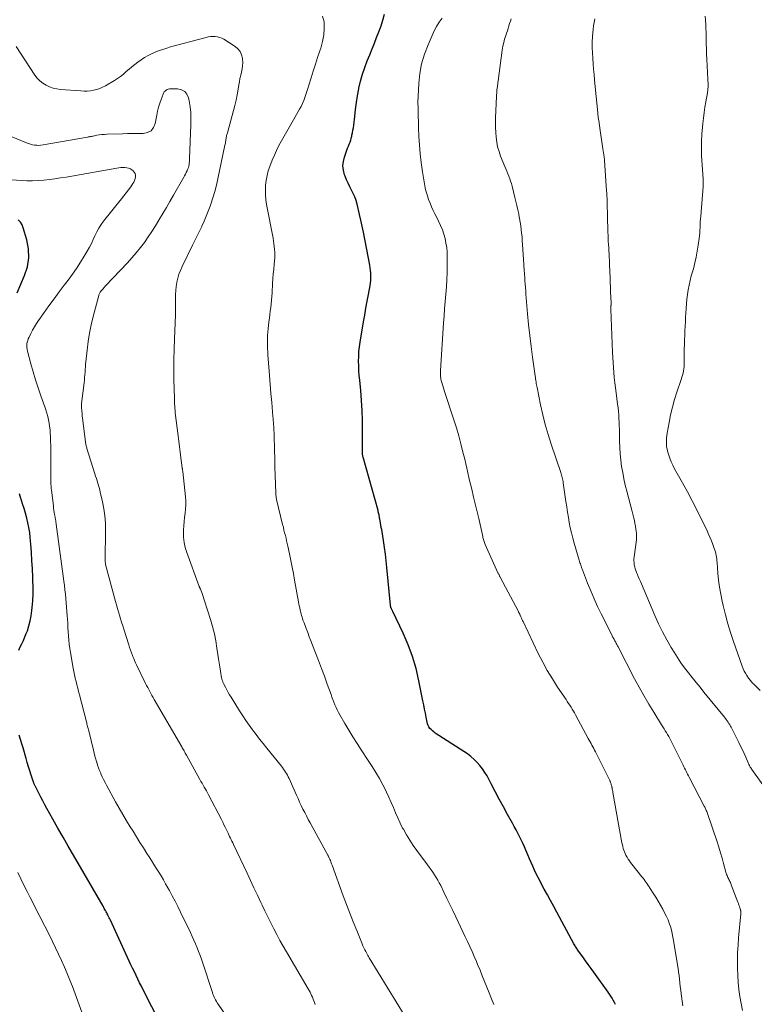
# Model space of a CAD drawing. Units: feet. Extents: x 1990000 to 1995032, y 560000 to 565000.
# Drawn here: x 1991781 to 1991932, y 563344 to 563546 of the extents above; entities that cross this region are included whole.
import ezdxf

# ---------------------------------------------------------------- set-up
doc = ezdxf.new("R2010")
doc.units = ezdxf.units.FT
doc.header["$LTSCALE"] = 100
doc.header["$MEASUREMENT"] = 0
doc.layers.add('CONTOUR INDEX', color=32, linetype='Continuous', lineweight=25)
doc.layers.add('CONTOUR INTERMEDIATE', color=40, linetype='Continuous', lineweight=15)

msp = doc.modelspace()

# ---------------------------------------------------------------- linework, layer by layer
at = {"layer": 'CONTOUR INDEX', "flags": 128}
for points, elevation in [([(1991903.12, 563344.28), (1991902.91, 563344.72), (1991902.69, 563345.16), (1991902.45, 563345.59), (1991902.19, 563346.02), (1991901.92, 563346.43), (1991901.64, 563346.84), (1991898.71, 563350.92), (1991898.14, 563351.7), (1991897.57, 563352.49), (1991897, 563353.27), (1991896.43, 563354.05), (1991895.54, 563355.26), (1991895.41, 563355.44), (1991895.29, 563355.61), (1991895.18, 563355.79), (1991895.06, 563355.97), (1991894.95, 563356.15), (1991894.84, 563356.33), (1991894.74, 563356.52), (1991894.63, 563356.7), (1991891.11, 563363.23), (1991890.47, 563364.41), (1991889.83, 563365.6), (1991889.18, 563366.78), (1991888.54, 563367.96), (1991888.06, 563368.84), (1991887.66, 563369.59), (1991887.27, 563370.34), (1991886.89, 563371.09), (1991886.52, 563371.85), (1991886.16, 563372.62), (1991885.82, 563373.39), (1991885.48, 563374.17), (1991885.16, 563374.95), (1991884.76, 563375.94), (1991884.46, 563376.65), (1991884.15, 563377.35), (1991883.82, 563378.04), (1991883.47, 563378.73), (1991883.12, 563379.42), (1991882.76, 563380.1), (1991882.39, 563380.77), (1991882.02, 563381.45), (1991881.02, 563383.24), (1991880.16, 563384.8), (1991879.31, 563386.37), (1991878.47, 563387.94), (1991877.64, 563389.52), (1991876.8, 563391.14), (1991876.37, 563391.89), (1991875.89, 563392.62), (1991875.35, 563393.3), (1991874.77, 563393.94), (1991874.13, 563394.55), (1991873.48, 563395.12), (1991872.78, 563395.65), (1991872.06, 563396.15), (1991866.18, 563399.95), (1991865.88, 563400.16), (1991865.6, 563400.39), (1991865.34, 563400.64), (1991865.09, 563400.91), (1991864.88, 563401.2), (1991864.7, 563401.51), (1991864.58, 563401.84), (1991864.49, 563402.19), (1991864.31, 563403.17), (1991864.15, 563404.02), (1991863.99, 563404.87), (1991863.82, 563405.72), (1991863.66, 563406.57), (1991862.84, 563410.64), (1991862.23, 563413.16), (1991861.51, 563415.64), (1991860.61, 563418.06), (1991859.58, 563420.43), (1991857.48, 563424.87), (1991857.41, 563425), (1991857.35, 563425.13), (1991857.29, 563425.26), (1991857.22, 563425.39), (1991857.17, 563425.49), (1991857.13, 563425.57), (1991857.1, 563425.65), (1991857.08, 563425.74), (1991857.06, 563425.82), (1991857.04, 563425.9), (1991857.03, 563425.99), (1991857.02, 563426.08), (1991857.01, 563426.16), (1991856.26, 563433.9), (1991856.11, 563435.28), (1991855.95, 563436.65), (1991855.76, 563438.02), (1991855.55, 563439.39), (1991855.26, 563441.21), (1991855.19, 563441.67), (1991855.11, 563442.12), (1991855.02, 563442.57), (1991854.94, 563443.03), (1991854.79, 563443.79), (1991854.78, 563443.86), (1991854.76, 563443.93), (1991854.75, 563444.01), (1991854.74, 563444.08), (1991854.73, 563444.15), (1991854.72, 563444.23), (1991854.71, 563444.3), (1991854.69, 563444.38), (1991854.64, 563444.67), (1991854.6, 563444.89), (1991854.55, 563445.11), (1991854.5, 563445.33), (1991854.44, 563445.55), (1991851.37, 563456.51), (1991851.34, 563456.63), (1991851.31, 563456.75), (1991851.3, 563456.87), (1991851.28, 563456.99), (1991851.28, 563457.11), (1991851.27, 563457.24), (1991851.27, 563457.36), (1991851.27, 563457.48), (1991851.28, 563462.01), (1991851.26, 563464.05), (1991851.19, 563466.09), (1991851.06, 563468.13), (1991850.89, 563470.17), (1991850.68, 563472.29), (1991850.59, 563473.26), (1991850.52, 563474.24), (1991850.48, 563475.21), (1991850.46, 563476.19), (1991850.48, 563477.16), (1991850.53, 563478.14), (1991850.63, 563479.1), (1991850.77, 563480.07), (1991851.47, 563484.22), (1991851.71, 563485.64), (1991851.96, 563487.06), (1991852.22, 563488.47), (1991852.48, 563489.89), (1991852.82, 563491.68), (1991852.9, 563492.2), (1991852.96, 563492.72), (1991852.98, 563493.24), (1991852.98, 563493.76), (1991852.95, 563494.29), (1991852.91, 563494.81), (1991852.84, 563495.33), (1991852.75, 563495.84), (1991851.44, 563502.66), (1991851.2, 563503.87), (1991850.94, 563505.08), (1991850.67, 563506.29), (1991850.38, 563507.49), (1991850.16, 563508.37), (1991849.94, 563509.12), (1991849.69, 563509.85), (1991849.37, 563510.57), (1991849.02, 563511.26), (1991848.65, 563511.95), (1991848.31, 563512.66), (1991848, 563513.37), (1991847.7, 563514.1), (1991847.58, 563514.42), (1991847.35, 563515.32), (1991847.25, 563516.21), (1991847.33, 563517.11), (1991847.54, 563518.01), (1991847.9, 563519.05), (1991848.05, 563519.46), (1991848.2, 563519.86), (1991848.37, 563520.26), (1991848.53, 563520.66), (1991848.7, 563521.06), (1991848.84, 563521.47), (1991848.96, 563521.88), (1991849.06, 563522.3), (1991849.1, 563522.49), (1991849.21, 563523.01), (1991849.3, 563523.53), (1991849.38, 563524.05), (1991849.45, 563524.58), (1991849.65, 563526.37), (1991849.82, 563527.79), (1991850.02, 563529.2), (1991850.25, 563530.61), (1991850.51, 563532.02), (1991850.53, 563532.13), (1991850.85, 563533.57), (1991851.24, 563535), (1991851.7, 563536.4), (1991852.23, 563537.79), (1991852.73, 563539.02), (1991853.21, 563540.2), (1991853.69, 563541.37), (1991854.16, 563542.55), (1991854.62, 563543.73), (1991855.05, 563544.92), (1991855.44, 563546.12), (1991855.77, 563547.34)], 840), ([(1991780.43, 563490.22), (1991781.97, 563493.76), (1991782.54, 563495.56), (1991782.84, 563497.38), (1991782.76, 563499.23), (1991782.41, 563501.09), (1991781.69, 563503.5), (1991781.43, 563504.12), (1991781.1, 563504.7), (1991780.66, 563505.19)], 820), ([(1991780.75, 563416.92), (1991781.08, 563417.59), (1991781.42, 563418.27), (1991781.74, 563418.95), (1991782.03, 563419.65), (1991782.31, 563420.35), (1991782.52, 563420.93), (1991782.84, 563421.93), (1991783.11, 563422.95), (1991783.31, 563423.99), (1991783.46, 563425.04), (1991783.52, 563425.7), (1991783.63, 563427.08), (1991783.7, 563428.47), (1991783.71, 563429.87), (1991783.67, 563431.26), (1991783.65, 563431.9), (1991783.56, 563433.6), (1991783.46, 563435.3), (1991783.35, 563436.99), (1991783.22, 563438.69), (1991783.11, 563440.06), (1991783, 563441.06), (1991782.85, 563442.06), (1991782.65, 563443.05), (1991782.41, 563444.03), (1991782.13, 563445.01), (1991781.85, 563445.98), (1991781.55, 563446.95), (1991781.24, 563447.92), (1991781.21, 563448), (1991780.94, 563449.01)], 820), ([(1991811.65, 563336.72), (1991806.28, 563347.29), (1991805.91, 563348.02), (1991805.54, 563348.76), (1991805.18, 563349.49), (1991804.82, 563350.23), (1991804.47, 563350.97), (1991804.11, 563351.71), (1991803.77, 563352.45), (1991803.42, 563353.19), (1991799.55, 563361.58), (1991799.43, 563361.84), (1991799.31, 563362.09), (1991799.18, 563362.35), (1991799.06, 563362.6), (1991799.04, 563362.65), (1991798.92, 563362.87), (1991798.8, 563363.1), (1991798.68, 563363.32), (1991798.56, 563363.55), (1991798.43, 563363.77), (1991798.3, 563363.99), (1991798.18, 563364.21), (1991798.05, 563364.43), (1991791.97, 563374.9), (1991790.91, 563376.75), (1991789.85, 563378.6), (1991788.79, 563380.45), (1991787.75, 563382.31), (1991786.53, 563384.48), (1991786.1, 563385.26), (1991785.68, 563386.04), (1991785.27, 563386.83), (1991784.86, 563387.62), (1991784.16, 563389), (1991784.11, 563389.1), (1991784.06, 563389.21), (1991784.01, 563389.31), (1991783.97, 563389.42), (1991783.92, 563389.53), (1991783.88, 563389.64), (1991783.84, 563389.75), (1991783.8, 563389.86), (1991783.31, 563391.33), (1991783.04, 563392.18), (1991782.77, 563393.03), (1991782.51, 563393.88), (1991782.26, 563394.74), (1991781.65, 563396.88), (1991781.4, 563397.75), (1991781.14, 563398.62), (1991780.87, 563399.49)], 820)]:
    msp.add_lwpolyline(points, dxfattribs=dict(at, elevation=elevation))
at = {"layer": 'CONTOUR INTERMEDIATE', "flags": 128}
for points, elevation in [([(1991878.21, 563344.32), (1991877.72, 563345.48), (1991877.24, 563346.65), (1991876.77, 563347.82), (1991876.31, 563349), (1991875.83, 563350.17), (1991875.36, 563351.34), (1991874.87, 563352.5), (1991874.61, 563353.12), (1991874.18, 563354.15), (1991873.73, 563355.17), (1991873.27, 563356.18), (1991872.79, 563357.19), (1991872.32, 563358.19), (1991871.84, 563359.2), (1991871.36, 563360.2), (1991870.89, 563361.21), (1991870.39, 563362.26), (1991869.79, 563363.53), (1991869.19, 563364.79), (1991868.58, 563366.05), (1991867.96, 563367.31), (1991867.29, 563368.68), (1991867, 563369.24), (1991866.69, 563369.8), (1991866.37, 563370.34), (1991866.03, 563370.88), (1991865.68, 563371.41), (1991865.32, 563371.93), (1991864.95, 563372.45), (1991864.57, 563372.96), (1991862.41, 563375.86), (1991861.66, 563376.91), (1991860.94, 563377.98), (1991860.27, 563379.09), (1991859.63, 563380.22), (1991859.49, 563380.47), (1991858.97, 563381.49), (1991858.47, 563382.53), (1991858.01, 563383.58), (1991857.58, 563384.65), (1991857.15, 563385.71), (1991856.69, 563386.77), (1991856.2, 563387.8), (1991855.69, 563388.83), (1991855.41, 563389.36), (1991854.72, 563390.63), (1991854, 563391.88), (1991853.24, 563393.11), (1991852.45, 563394.32), (1991851.01, 563396.47), (1991850.13, 563397.81), (1991849.27, 563399.15), (1991848.44, 563400.52), (1991847.63, 563401.89), (1991846.61, 563403.67), (1991846.33, 563404.17), (1991846.07, 563404.68), (1991845.84, 563405.2), (1991845.61, 563405.73), (1991845.41, 563406.26), (1991845.2, 563406.8), (1991845, 563407.33), (1991844.8, 563407.87), (1991844.04, 563410), (1991843.45, 563411.6), (1991842.86, 563413.2), (1991842.25, 563414.79), (1991841.63, 563416.38), (1991841, 563417.98), (1991840.67, 563418.84), (1991840.34, 563419.69), (1991840.01, 563420.55), (1991839.68, 563421.4), (1991839.26, 563422.53), (1991839.15, 563422.82), (1991839.04, 563423.12), (1991838.94, 563423.42), (1991838.85, 563423.72), (1991838.76, 563424.02), (1991838.67, 563424.33), (1991838.59, 563424.63), (1991838.52, 563424.94), (1991838.47, 563425.17), (1991838.38, 563425.59), (1991838.3, 563426.01), (1991838.22, 563426.43), (1991838.14, 563426.86), (1991837.34, 563431.28), (1991837.09, 563432.63), (1991836.83, 563433.98), (1991836.56, 563435.32), (1991836.28, 563436.67), (1991835.95, 563438.24), (1991835.83, 563438.8), (1991835.7, 563439.36), (1991835.57, 563439.91), (1991835.43, 563440.47), (1991835.29, 563441.02), (1991835.15, 563441.57), (1991835.02, 563442.13), (1991834.88, 563442.68), (1991833.63, 563447.81), (1991833.6, 563447.98), (1991833.56, 563448.16), (1991833.54, 563448.33), (1991833.52, 563448.51), (1991833.5, 563448.69), (1991833.49, 563448.87), (1991833.48, 563449.04), (1991833.47, 563449.22), (1991833.47, 563449.3), (1991833.46, 563449.52), (1991833.45, 563449.74), (1991833.45, 563449.96), (1991833.44, 563450.18), (1991833.39, 563451.46), (1991833.35, 563452.32), (1991833.32, 563453.18), (1991833.3, 563454.04), (1991833.28, 563454.9), (1991833.18, 563459.26), (1991833.17, 563459.78), (1991833.15, 563460.3), (1991833.14, 563460.83), (1991833.12, 563461.35), (1991833.11, 563461.58), (1991833.09, 563461.99), (1991833.07, 563462.39), (1991833.04, 563462.8), (1991833.01, 563463.21), (1991832.97, 563463.62), (1991832.94, 563464.02), (1991832.91, 563464.43), (1991832.87, 563464.84), (1991832.63, 563467.7), (1991832.48, 563469.54), (1991832.33, 563471.38), (1991832.19, 563473.22), (1991832.05, 563475.06), (1991831.87, 563477.44), (1991831.82, 563478.11), (1991831.79, 563478.78), (1991831.77, 563479.45), (1991831.76, 563480.12), (1991831.76, 563480.79), (1991831.79, 563481.46), (1991831.84, 563482.13), (1991831.9, 563482.8), (1991832.07, 563484.25), (1991832.16, 563484.99), (1991832.25, 563485.73), (1991832.34, 563486.47), (1991832.44, 563487.21), (1991832.53, 563487.95), (1991832.6, 563488.69), (1991832.66, 563489.43), (1991832.72, 563490.18), (1991832.83, 563492.14), (1991832.89, 563493.11), (1991832.96, 563494.08), (1991833.05, 563495.04), (1991833.14, 563496.01), (1991833.21, 563496.76), (1991833.25, 563497.35), (1991833.27, 563497.93), (1991833.26, 563498.52), (1991833.23, 563499.11), (1991833.17, 563499.7), (1991833.1, 563500.28), (1991833.01, 563500.86), (1991832.91, 563501.44), (1991831.59, 563508.28), (1991831.44, 563509.27), (1991831.35, 563510.26), (1991831.33, 563511.25), (1991831.37, 563512.25), (1991831.49, 563513.24), (1991831.67, 563514.22), (1991831.93, 563515.18), (1991832.26, 563516.12), (1991832.76, 563517.39), (1991833.19, 563518.41), (1991833.64, 563519.41), (1991834.13, 563520.39), (1991834.65, 563521.36), (1991835.19, 563522.31), (1991835.73, 563523.27), (1991836.27, 563524.23), (1991836.82, 563525.18), (1991838.35, 563527.84), (1991838.66, 563528.42), (1991838.95, 563529.01), (1991839.2, 563529.61), (1991839.42, 563530.23), (1991839.63, 563530.86), (1991839.84, 563531.49), (1991840.04, 563532.11), (1991840.24, 563532.74), (1991840.72, 563534.27), (1991841.17, 563535.66), (1991841.61, 563537.05), (1991842.06, 563538.43), (1991842.52, 563539.82), (1991842.71, 563540.39), (1991843.06, 563541.72), (1991843.31, 563543.06), (1991843.4, 563544.42), (1991843.38, 563545.79), (1991843.04, 563546.95)], 836), ([(1991932.78, 563408.67), (1991931.57, 563409.87), (1991931.42, 563410.03), (1991931.26, 563410.19), (1991931.11, 563410.35), (1991930.97, 563410.52), (1991930.82, 563410.69), (1991930.69, 563410.86), (1991930.55, 563411.04), (1991930.43, 563411.22), (1991930.08, 563411.74), (1991929.79, 563412.19), (1991929.54, 563412.66), (1991929.32, 563413.14), (1991929.12, 563413.64), (1991927.34, 563418.71), (1991926.74, 563420.53), (1991926.18, 563422.36), (1991925.68, 563424.21), (1991925.23, 563426.07), (1991925.02, 563426.97), (1991924.73, 563428.4), (1991924.48, 563429.83), (1991924.3, 563431.28), (1991924.15, 563432.73), (1991923.97, 563434.9), (1991923.93, 563435.27), (1991923.89, 563435.64), (1991923.84, 563436), (1991923.79, 563436.36), (1991923.72, 563436.73), (1991923.63, 563437.08), (1991923.53, 563437.43), (1991923.41, 563437.78), (1991923.1, 563438.61), (1991922.81, 563439.37), (1991922.51, 563440.12), (1991922.18, 563440.86), (1991921.84, 563441.59), (1991920.73, 563443.87), (1991919.81, 563445.73), (1991918.86, 563447.58), (1991917.88, 563449.42), (1991916.88, 563451.24), (1991915.27, 563454.13), (1991914.9, 563454.85), (1991914.56, 563455.58), (1991914.27, 563456.33), (1991914.02, 563457.09), (1991913.82, 563457.76), (1991913.71, 563458.2), (1991913.63, 563458.65), (1991913.59, 563459.11), (1991913.57, 563459.57), (1991913.58, 563460.03), (1991913.61, 563460.49), (1991913.66, 563460.94), (1991913.73, 563461.4), (1991914.12, 563463.64), (1991914.44, 563465.21), (1991914.8, 563466.77), (1991915.24, 563468.3), (1991915.72, 563469.82), (1991916.63, 563472.45), (1991916.77, 563472.88), (1991916.89, 563473.31), (1991917, 563473.74), (1991917.09, 563474.18), (1991917.16, 563474.62), (1991917.21, 563475.07), (1991917.24, 563475.51), (1991917.25, 563475.96), (1991917.24, 563477.75), (1991917.24, 563478.69), (1991917.26, 563479.62), (1991917.29, 563480.55), (1991917.33, 563481.49), (1991917.37, 563482.42), (1991917.42, 563483.35), (1991917.47, 563484.29), (1991917.52, 563485.22), (1991917.56, 563486.06), (1991917.62, 563487.02), (1991917.7, 563487.98), (1991917.8, 563488.93), (1991917.91, 563489.89), (1991918.06, 563490.84), (1991918.24, 563491.78), (1991918.45, 563492.72), (1991918.69, 563493.65), (1991919.11, 563495.12), (1991919.42, 563496.32), (1991919.69, 563497.54), (1991919.92, 563498.76), (1991920.11, 563499.99), (1991920.28, 563501.31), (1991920.35, 563501.89), (1991920.41, 563502.47), (1991920.45, 563503.04), (1991920.48, 563503.62), (1991920.51, 563504.2), (1991920.54, 563504.78), (1991920.58, 563505.36), (1991920.62, 563505.94), (1991921.11, 563511.99), (1991921.12, 563512.12), (1991921.13, 563512.25), (1991921.13, 563512.38), (1991921.14, 563512.52), (1991921.14, 563512.65), (1991921.14, 563512.78), (1991921.13, 563512.91), (1991921.13, 563513.03), (1991921.12, 563513.16), (1991921.11, 563513.29), (1991921.11, 563513.41), (1991921.1, 563513.54), (1991920.81, 563518.27), (1991920.76, 563519.75), (1991920.76, 563521.23), (1991920.83, 563522.71), (1991920.96, 563524.19), (1991921.03, 563524.89), (1991921.17, 563526.02), (1991921.32, 563527.15), (1991921.49, 563528.27), (1991921.68, 563529.39), (1991921.99, 563531.17), (1991922.02, 563531.4), (1991922.06, 563531.63), (1991922.08, 563531.86), (1991922.1, 563532.09), (1991922.12, 563532.32), (1991922.13, 563532.55), (1991922.13, 563532.78), (1991922.13, 563533.01), (1991922.13, 563533.04), (1991922.12, 563533.29), (1991922.11, 563533.54), (1991922.1, 563533.78), (1991922.09, 563534.03), (1991921.88, 563538.1), (1991921.83, 563539.15), (1991921.79, 563540.2), (1991921.76, 563541.25), (1991921.74, 563542.3), (1991921.74, 563542.74), (1991921.72, 563543.57), (1991921.69, 563544.4), (1991921.66, 563545.23), (1991921.61, 563546.07), (1991921.53, 563546.89)], 856), ([(1991916.98, 563344.03), (1991916.62, 563346.5), (1991916.51, 563347.24), (1991916.42, 563347.98), (1991916.33, 563348.72), (1991916.25, 563349.46), (1991916.17, 563350.21), (1991916.08, 563350.95), (1991915.98, 563351.69), (1991915.86, 563352.43), (1991915.06, 563357.41), (1991914.93, 563358.13), (1991914.78, 563358.85), (1991914.6, 563359.56), (1991914.41, 563360.27), (1991914.18, 563360.96), (1991913.92, 563361.65), (1991913.62, 563362.31), (1991913.28, 563362.96), (1991912.82, 563363.81), (1991912.35, 563364.65), (1991911.87, 563365.47), (1991911.39, 563366.29), (1991910.89, 563367.1), (1991910.27, 563368.1), (1991910.07, 563368.41), (1991909.87, 563368.71), (1991909.67, 563369.01), (1991909.46, 563369.31), (1991909.24, 563369.61), (1991909.02, 563369.9), (1991908.8, 563370.19), (1991908.57, 563370.48), (1991906.51, 563373.06), (1991906.25, 563373.4), (1991905.99, 563373.75), (1991905.75, 563374.1), (1991905.52, 563374.47), (1991905.48, 563374.55), (1991905.29, 563374.88), (1991905.12, 563375.22), (1991904.97, 563375.57), (1991904.84, 563375.93), (1991904.73, 563376.3), (1991904.63, 563376.67), (1991904.55, 563377.04), (1991904.47, 563377.42), (1991902.62, 563387.75), (1991902.57, 563387.98), (1991902.53, 563388.22), (1991902.48, 563388.46), (1991902.43, 563388.7), (1991902.42, 563388.79), (1991902.37, 563388.98), (1991902.33, 563389.17), (1991902.28, 563389.36), (1991902.22, 563389.54), (1991902.14, 563389.8), (1991902.12, 563389.86), (1991902.1, 563389.92), (1991902.08, 563389.97), (1991902.06, 563390.03), (1991902.03, 563390.08), (1991902.01, 563390.13), (1991901.99, 563390.19), (1991901.96, 563390.24), (1991899.03, 563396.07), (1991898.85, 563396.42), (1991898.67, 563396.77), (1991898.49, 563397.12), (1991898.31, 563397.46), (1991898.13, 563397.81), (1991897.94, 563398.16), (1991897.75, 563398.5), (1991897.57, 563398.85), (1991894.96, 563403.65), (1991894.74, 563404.06), (1991894.5, 563404.46), (1991894.26, 563404.86), (1991894.02, 563405.25), (1991893.77, 563405.64), (1991893.51, 563406.03), (1991893.26, 563406.41), (1991893, 563406.8), (1991891.28, 563409.35), (1991890.19, 563411.03), (1991889.16, 563412.74), (1991888.21, 563414.5), (1991887.3, 563416.28), (1991884.18, 563422.81), (1991884.07, 563423.04), (1991883.96, 563423.27), (1991883.85, 563423.51), (1991883.75, 563423.74), (1991883.64, 563423.99), (1991883.59, 563424.1), (1991883.54, 563424.21), (1991883.49, 563424.32), (1991883.44, 563424.43), (1991883.39, 563424.53), (1991883.33, 563424.64), (1991883.28, 563424.75), (1991883.22, 563424.85), (1991879.49, 563431.91), (1991879.43, 563432.02), (1991879.38, 563432.14), (1991879.32, 563432.25), (1991879.26, 563432.36), (1991879.2, 563432.47), (1991879.15, 563432.59), (1991879.09, 563432.7), (1991879.04, 563432.82), (1991876.44, 563438.61), (1991876.35, 563438.81), (1991876.27, 563439.02), (1991876.2, 563439.22), (1991876.13, 563439.43), (1991876.06, 563439.64), (1991876, 563439.85), (1991875.95, 563440.06), (1991875.9, 563440.27), (1991875.09, 563443.95), (1991874.84, 563445.05), (1991874.59, 563446.15), (1991874.32, 563447.24), (1991874.05, 563448.33), (1991873.97, 563448.67), (1991873.74, 563449.6), (1991873.51, 563450.52), (1991873.29, 563451.44), (1991873.08, 563452.37), (1991872.86, 563453.3), (1991872.65, 563454.22), (1991872.43, 563455.15), (1991872.21, 563456.07), (1991871.85, 563457.55), (1991871.43, 563459.21), (1991870.98, 563460.86), (1991870.5, 563462.5), (1991869.99, 563464.14), (1991868.09, 563470), (1991867.95, 563470.45), (1991867.8, 563470.91), (1991867.67, 563471.36), (1991867.53, 563471.82), (1991867.42, 563472.24), (1991867.35, 563472.49), (1991867.3, 563472.75), (1991867.27, 563473), (1991867.24, 563473.26), (1991867.23, 563473.52), (1991867.23, 563473.78), (1991867.23, 563474.04), (1991867.24, 563474.3), (1991867.88, 563483.97), (1991867.98, 563485.46), (1991868.09, 563486.94), (1991868.21, 563488.43), (1991868.34, 563489.92), (1991868.46, 563491.4), (1991868.55, 563492.89), (1991868.6, 563494.38), (1991868.62, 563495.87), (1991868.63, 563497.58), (1991868.6, 563498.52), (1991868.52, 563499.46), (1991868.37, 563500.4), (1991868.18, 563501.32), (1991867.92, 563502.23), (1991867.63, 563503.13), (1991867.27, 563504), (1991866.87, 563504.86), (1991866.47, 563505.65), (1991866.11, 563506.38), (1991865.76, 563507.11), (1991865.43, 563507.85), (1991865.11, 563508.59), (1991864.82, 563509.34), (1991864.56, 563510.11), (1991864.33, 563510.88), (1991864.14, 563511.67), (1991864.13, 563511.71), (1991863.96, 563512.53), (1991863.81, 563513.35), (1991863.68, 563514.17), (1991863.56, 563514.99), (1991863.31, 563516.9), (1991863.11, 563518.68), (1991862.94, 563520.47), (1991862.83, 563522.26), (1991862.75, 563524.05), (1991862.66, 563527.65), (1991862.66, 563527.77), (1991862.66, 563527.89), (1991862.66, 563528.01), (1991862.66, 563528.12), (1991862.66, 563528.32), (1991862.67, 563528.34), (1991862.67, 563528.36), (1991862.67, 563528.38), (1991862.66, 563528.4), (1991862.66, 563528.49), (1991862.66, 563528.51), (1991862.66, 563528.53), (1991862.66, 563528.55), (1991862.66, 563528.57), (1991862.63, 563528.77), (1991862.62, 563528.89), (1991862.62, 563529.01), (1991862.62, 563529.13), (1991862.62, 563529.25), (1991862.81, 563533.13), (1991863.02, 563535.17), (1991863.38, 563537.17), (1991863.96, 563539.12), (1991864.69, 563541.03), (1991865.54, 563542.96), (1991865.98, 563543.89), (1991866.46, 563544.79), (1991867, 563545.67), (1991867.57, 563546.52)], 844), ([(1991929.19, 563343.04), (1991928.9, 563344.48), (1991928.65, 563345.92), (1991928.45, 563347.36), (1991928.29, 563348.82), (1991928.2, 563350.27), (1991928.15, 563351.73), (1991928.15, 563351.87), (1991928.15, 563353.4), (1991928.18, 563354.94), (1991928.27, 563356.46), (1991928.39, 563357.99), (1991928.84, 563362.87), (1991928.85, 563362.97), (1991928.85, 563363.07), (1991928.85, 563363.18), (1991928.85, 563363.28), (1991928.84, 563363.38), (1991928.83, 563363.49), (1991928.81, 563363.59), (1991928.78, 563363.69), (1991928.66, 563364.08), (1991928.57, 563364.38), (1991928.47, 563364.68), (1991928.37, 563364.97), (1991928.26, 563365.26), (1991926.89, 563368.85), (1991926.81, 563369.07), (1991926.71, 563369.28), (1991926.61, 563369.5), (1991926.51, 563369.71), (1991926.4, 563369.93), (1991926.3, 563370.13), (1991926.2, 563370.34), (1991926.1, 563370.55), (1991926.01, 563370.76), (1991925.92, 563370.97), (1991925.85, 563371.19), (1991925.79, 563371.41), (1991925.3, 563373.19), (1991924.99, 563374.31), (1991924.66, 563375.42), (1991924.32, 563376.52), (1991923.96, 563377.62), (1991922.02, 563383.42), (1991921.95, 563383.64), (1991921.86, 563383.86), (1991921.77, 563384.07), (1991921.68, 563384.29), (1991921.53, 563384.62), (1991921.51, 563384.66), (1991921.48, 563384.71), (1991921.46, 563384.75), (1991921.44, 563384.8), (1991921.41, 563384.84), (1991921.39, 563384.89), (1991921.36, 563384.93), (1991921.34, 563384.98), (1991918.24, 563390.89), (1991918.08, 563391.19), (1991917.93, 563391.5), (1991917.77, 563391.8), (1991917.62, 563392.11), (1991917.47, 563392.42), (1991917.32, 563392.73), (1991917.17, 563393.03), (1991917.02, 563393.34), (1991914.49, 563398.41), (1991914.28, 563398.82), (1991914.06, 563399.23), (1991913.82, 563399.64), (1991913.59, 563400.04), (1991913.34, 563400.43), (1991913.09, 563400.83), (1991912.85, 563401.22), (1991912.6, 563401.62), (1991910.99, 563404.2), (1991909.96, 563405.89), (1991908.96, 563407.61), (1991907.99, 563409.34), (1991907.06, 563411.09), (1991903.66, 563417.62), (1991903.54, 563417.85), (1991903.42, 563418.08), (1991903.3, 563418.31), (1991903.18, 563418.55), (1991903.12, 563418.66), (1991903.03, 563418.83), (1991902.94, 563419.01), (1991902.84, 563419.18), (1991902.75, 563419.35), (1991902.65, 563419.53), (1991902.56, 563419.7), (1991902.47, 563419.88), (1991902.38, 563420.06), (1991900.22, 563424.37), (1991899.46, 563425.92), (1991898.74, 563427.49), (1991898.06, 563429.08), (1991897.42, 563430.68), (1991896.35, 563433.43), (1991896.26, 563433.67), (1991896.17, 563433.91), (1991896.09, 563434.15), (1991896.01, 563434.39), (1991895.93, 563434.63), (1991895.86, 563434.87), (1991895.78, 563435.12), (1991895.71, 563435.36), (1991894.66, 563438.86), (1991894.36, 563439.91), (1991894.09, 563440.96), (1991893.86, 563442.03), (1991893.66, 563443.1), (1991893.48, 563444.17), (1991893.31, 563445.25), (1991893.14, 563446.33), (1991892.99, 563447.41), (1991892.44, 563451.27), (1991892.39, 563451.54), (1991892.34, 563451.8), (1991892.28, 563452.06), (1991892.21, 563452.32), (1991892.14, 563452.58), (1991892.06, 563452.83), (1991891.98, 563453.09), (1991891.9, 563453.34), (1991889.93, 563459.17), (1991889.3, 563461.17), (1991888.71, 563463.17), (1991888.21, 563465.2), (1991887.76, 563467.24), (1991887.05, 563470.76), (1991886.99, 563471.05), (1991886.94, 563471.35), (1991886.89, 563471.64), (1991886.84, 563471.94), (1991886.8, 563472.25), (1991886.75, 563472.56), (1991886.71, 563472.86), (1991886.67, 563473.16), (1991886.12, 563477), (1991885.82, 563479.22), (1991885.55, 563481.45), (1991885.32, 563483.68), (1991885.11, 563485.91), (1991884.83, 563489.18), (1991884.77, 563489.89), (1991884.72, 563490.6), (1991884.67, 563491.31), (1991884.62, 563492.02), (1991884.58, 563492.59), (1991884.55, 563493.02), (1991884.52, 563493.45), (1991884.49, 563493.87), (1991884.45, 563494.3), (1991884.42, 563494.73), (1991884.39, 563495.15), (1991884.36, 563495.58), (1991884.34, 563496.01), (1991884.08, 563500.12), (1991884.03, 563500.89), (1991883.97, 563501.65), (1991883.89, 563502.41), (1991883.81, 563503.18), (1991883.71, 563503.94), (1991883.6, 563504.69), (1991883.47, 563505.45), (1991883.32, 563506.2), (1991883.29, 563506.39), (1991883.11, 563507.24), (1991882.93, 563508.08), (1991882.73, 563508.92), (1991882.52, 563509.76), (1991881.94, 563512.05), (1991881.8, 563512.58), (1991881.64, 563513.09), (1991881.45, 563513.6), (1991881.26, 563514.11), (1991881.05, 563514.61), (1991880.84, 563515.11), (1991880.63, 563515.61), (1991880.43, 563516.12), (1991879.58, 563518.23), (1991879.25, 563519.17), (1991878.97, 563520.13), (1991878.78, 563521.1), (1991878.64, 563522.09), (1991878.57, 563523.09), (1991878.53, 563524.09), (1991878.52, 563525.09), (1991878.55, 563526.09), (1991878.75, 563530.45), (1991878.76, 563530.65), (1991878.77, 563530.85), (1991878.78, 563531.05), (1991878.79, 563531.26), (1991878.8, 563531.46), (1991878.81, 563531.66), (1991878.83, 563531.86), (1991878.86, 563532.06), (1991879.93, 563539.98), (1991880.06, 563540.74), (1991880.21, 563541.49), (1991880.4, 563542.23), (1991880.63, 563542.96), (1991880.79, 563543.43), (1991880.96, 563543.92), (1991881.12, 563544.41), (1991881.28, 563544.91), (1991881.43, 563545.4), (1991881.58, 563545.89), (1991881.72, 563546.39)], 848), ([(1991934.61, 563387.64), (1991931.12, 563392.46), (1991931, 563392.63), (1991930.89, 563392.8), (1991930.79, 563392.97), (1991930.68, 563393.14), (1991930.59, 563393.32), (1991930.5, 563393.5), (1991930.41, 563393.68), (1991930.33, 563393.87), (1991929.84, 563395.01), (1991929.5, 563395.77), (1991929.16, 563396.52), (1991928.8, 563397.26), (1991928.44, 563398.01), (1991926.87, 563401.12), (1991926.72, 563401.39), (1991926.57, 563401.66), (1991926.4, 563401.93), (1991926.23, 563402.19), (1991926.05, 563402.44), (1991925.87, 563402.7), (1991925.68, 563402.94), (1991925.49, 563403.19), (1991921.29, 563408.33), (1991920.48, 563409.32), (1991919.68, 563410.32), (1991918.88, 563411.32), (1991918.09, 563412.32), (1991917.32, 563413.34), (1991916.57, 563414.37), (1991915.86, 563415.44), (1991915.17, 563416.51), (1991914.58, 563417.48), (1991913.65, 563419.07), (1991912.77, 563420.69), (1991911.97, 563422.34), (1991911.21, 563424.02), (1991908.46, 563430.51), (1991908.24, 563431.03), (1991908.02, 563431.55), (1991907.8, 563432.07), (1991907.58, 563432.59), (1991907.46, 563432.87), (1991907.32, 563433.25), (1991907.19, 563433.64), (1991907.09, 563434.04), (1991907, 563434.44), (1991906.95, 563434.84), (1991906.92, 563435.25), (1991906.93, 563435.66), (1991906.97, 563436.07), (1991907.42, 563439.57), (1991907.44, 563439.79), (1991907.46, 563440.01), (1991907.47, 563440.23), (1991907.47, 563440.45), (1991907.46, 563440.61), (1991907.46, 563440.75), (1991907.45, 563440.9), (1991907.43, 563441.04), (1991907.41, 563441.18), (1991907.39, 563441.32), (1991907.36, 563441.46), (1991907.34, 563441.6), (1991907.33, 563441.74), (1991907.3, 563441.94), (1991907.27, 563442.18), (1991907.23, 563442.42), (1991907.19, 563442.66), (1991907.14, 563442.9), (1991907.02, 563443.49), (1991906.9, 563444.03), (1991906.78, 563444.56), (1991906.65, 563445.1), (1991906.51, 563445.63), (1991905.47, 563449.53), (1991905.15, 563450.79), (1991904.86, 563452.06), (1991904.62, 563453.33), (1991904.4, 563454.61), (1991904.23, 563455.89), (1991904.1, 563457.18), (1991904.02, 563458.47), (1991903.98, 563459.77), (1991903.96, 563461.48), (1991903.94, 563462.22), (1991903.92, 563462.95), (1991903.89, 563463.69), (1991903.85, 563464.43), (1991903.8, 563465.17), (1991903.74, 563465.9), (1991903.66, 563466.64), (1991903.57, 563467.37), (1991903.25, 563469.71), (1991903.13, 563470.74), (1991903.01, 563471.78), (1991902.9, 563472.81), (1991902.81, 563473.85), (1991902.73, 563474.88), (1991902.66, 563475.92), (1991902.6, 563476.96), (1991902.56, 563477.99), (1991902.21, 563486.84), (1991902.2, 563486.94), (1991902.2, 563487.05), (1991902.2, 563487.16), (1991902.21, 563487.26), (1991902.21, 563487.37), (1991902.21, 563487.48), (1991902.21, 563487.58), (1991902.22, 563487.69), (1991902.22, 563487.93), (1991902.22, 563488.15), (1991902.22, 563488.38), (1991902.22, 563488.61), (1991902.21, 563488.83), (1991901.96, 563494.88), (1991901.94, 563495.53), (1991901.91, 563496.19), (1991901.88, 563496.85), (1991901.85, 563497.51), (1991901.81, 563498.16), (1991901.78, 563498.82), (1991901.75, 563499.48), (1991901.71, 563500.14), (1991901.67, 563500.81), (1991901.62, 563501.8), (1991901.58, 563502.8), (1991901.55, 563503.79), (1991901.52, 563504.79), (1991901.47, 563506.93), (1991901.46, 563507.46), (1991901.44, 563507.98), (1991901.43, 563508.51), (1991901.42, 563509.03), (1991901.4, 563509.56), (1991901.38, 563510.09), (1991901.35, 563510.61), (1991901.32, 563511.14), (1991900.9, 563517.3), (1991900.89, 563517.4), (1991900.88, 563517.5), (1991900.87, 563517.6), (1991900.86, 563517.7), (1991900.85, 563517.8), (1991900.84, 563517.89), (1991900.83, 563517.99), (1991900.81, 563518.09), (1991900.57, 563519.75), (1991900.43, 563520.68), (1991900.29, 563521.61), (1991900.15, 563522.53), (1991900.01, 563523.46), (1991899.69, 563525.51), (1991899.66, 563525.71), (1991899.63, 563525.9), (1991899.61, 563526.1), (1991899.58, 563526.3), (1991899.56, 563526.49), (1991899.54, 563526.69), (1991899.52, 563526.89), (1991899.5, 563527.08), (1991898.84, 563533.83), (1991898.74, 563534.94), (1991898.64, 563536.06), (1991898.55, 563537.17), (1991898.46, 563538.28), (1991898.4, 563539.39), (1991898.37, 563540.51), (1991898.38, 563541.62), (1991898.42, 563542.73), (1991898.46, 563543.51), (1991898.53, 563544.23), (1991898.62, 563544.94), (1991898.76, 563545.65), (1991898.92, 563546.36)], 852), ([(1991860, 563341.82), (1991852.62, 563353.85), (1991852.47, 563354.1), (1991852.33, 563354.35), (1991852.19, 563354.61), (1991852.05, 563354.86), (1991851.91, 563355.13), (1991851.71, 563355.53), (1991851.52, 563355.93), (1991851.34, 563356.33), (1991851.16, 563356.74), (1991850.06, 563359.45), (1991849.35, 563361.23), (1991848.65, 563363), (1991847.98, 563364.79), (1991847.31, 563366.58), (1991845.01, 563372.89), (1991844.92, 563373.12), (1991844.84, 563373.34), (1991844.75, 563373.57), (1991844.66, 563373.79), (1991844.58, 563374), (1991844.53, 563374.12), (1991844.48, 563374.24), (1991844.42, 563374.36), (1991844.36, 563374.48), (1991844.3, 563374.59), (1991844.24, 563374.71), (1991844.18, 563374.82), (1991844.12, 563374.94), (1991840.51, 563381.55), (1991840.13, 563382.25), (1991839.76, 563382.95), (1991839.4, 563383.65), (1991839.05, 563384.36), (1991838.7, 563385.07), (1991838.36, 563385.79), (1991838.03, 563386.51), (1991837.71, 563387.23), (1991836.19, 563390.62), (1991836.03, 563390.96), (1991835.86, 563391.29), (1991835.68, 563391.62), (1991835.49, 563391.95), (1991835.29, 563392.26), (1991835.08, 563392.57), (1991834.86, 563392.87), (1991834.63, 563393.17), (1991831.63, 563396.87), (1991830.89, 563397.79), (1991830.16, 563398.72), (1991829.44, 563399.65), (1991828.73, 563400.59), (1991828.04, 563401.55), (1991827.36, 563402.51), (1991826.7, 563403.49), (1991826.06, 563404.48), (1991824.3, 563407.29), (1991824, 563407.79), (1991823.7, 563408.29), (1991823.42, 563408.81), (1991823.15, 563409.33), (1991822.77, 563410.1), (1991822.7, 563410.24), (1991822.64, 563410.38), (1991822.58, 563410.53), (1991822.52, 563410.67), (1991822.48, 563410.82), (1991822.43, 563410.97), (1991822.4, 563411.12), (1991822.37, 563411.27), (1991822.13, 563412.65), (1991821.98, 563413.5), (1991821.85, 563414.34), (1991821.72, 563415.19), (1991821.6, 563416.04), (1991821.41, 563417.34), (1991821.17, 563418.83), (1991820.87, 563420.32), (1991820.5, 563421.78), (1991820.08, 563423.23), (1991818.88, 563427.06), (1991818.74, 563427.49), (1991818.6, 563427.91), (1991818.44, 563428.33), (1991818.29, 563428.75), (1991818.02, 563429.44), (1991817.99, 563429.51), (1991817.96, 563429.58), (1991817.93, 563429.65), (1991817.9, 563429.73), (1991817.86, 563429.8), (1991817.83, 563429.87), (1991817.81, 563429.94), (1991817.78, 563430.02), (1991815.21, 563436.99), (1991814.9, 563438), (1991814.67, 563439.03), (1991814.56, 563440.08), (1991814.54, 563441.15), (1991814.55, 563441.58), (1991814.59, 563442.44), (1991814.65, 563443.29), (1991814.75, 563444.14), (1991814.86, 563445), (1991814.95, 563445.85), (1991815, 563446.7), (1991814.99, 563447.55), (1991814.93, 563448.4), (1991814.39, 563453.56), (1991814.38, 563453.65), (1991814.37, 563453.75), (1991814.35, 563453.84), (1991814.34, 563453.93), (1991814.32, 563454.03), (1991814.31, 563454.12), (1991814.29, 563454.21), (1991814.28, 563454.31), (1991814.02, 563456.38), (1991813.87, 563457.5), (1991813.73, 563458.63), (1991813.59, 563459.76), (1991813.45, 563460.89), (1991812.87, 563465.6), (1991812.84, 563465.88), (1991812.81, 563466.17), (1991812.79, 563466.45), (1991812.76, 563466.73), (1991812.75, 563466.85), (1991812.74, 563467.07), (1991812.72, 563467.29), (1991812.71, 563467.52), (1991812.7, 563467.74), (1991812.69, 563467.96), (1991812.68, 563468.18), (1991812.68, 563468.41), (1991812.67, 563468.63), (1991812.59, 563472.35), (1991812.56, 563474.43), (1991812.57, 563476.51), (1991812.61, 563478.59), (1991812.68, 563480.68), (1991812.89, 563485.71), (1991812.92, 563486.54), (1991812.93, 563487.37), (1991812.93, 563488.2), (1991812.91, 563489.02), (1991812.92, 563489.85), (1991812.96, 563490.67), (1991813.05, 563491.49), (1991813.18, 563492.31), (1991813.19, 563492.36), (1991813.38, 563493.19), (1991813.62, 563494.01), (1991813.92, 563494.8), (1991814.27, 563495.58), (1991816.42, 563499.95), (1991816.89, 563500.91), (1991817.36, 563501.87), (1991817.82, 563502.83), (1991818.28, 563503.79), (1991818.32, 563503.87), (1991818.78, 563504.87), (1991819.21, 563505.89), (1991819.62, 563506.92), (1991819.99, 563507.96), (1991820.15, 563508.4), (1991820.56, 563509.67), (1991820.94, 563510.96), (1991821.28, 563512.25), (1991821.58, 563513.56), (1991823.05, 563520.44), (1991823.1, 563520.67), (1991823.14, 563520.91), (1991823.18, 563521.14), (1991823.21, 563521.38), (1991823.22, 563521.46), (1991823.25, 563521.66), (1991823.28, 563521.85), (1991823.31, 563522.05), (1991823.35, 563522.24), (1991823.39, 563522.43), (1991823.44, 563522.63), (1991823.49, 563522.82), (1991823.54, 563523.01), (1991824.81, 563527.55), (1991825.09, 563528.63), (1991825.35, 563529.72), (1991825.56, 563530.82), (1991825.76, 563531.93), (1991825.89, 563532.82), (1991826.01, 563533.49), (1991826.13, 563534.14), (1991826.28, 563534.8), (1991826.45, 563535.45), (1991826.58, 563536.1), (1991826.67, 563536.75), (1991826.69, 563537.41), (1991826.65, 563538.08), (1991826.63, 563538.3), (1991826.45, 563539.02), (1991826.16, 563539.67), (1991825.7, 563540.21), (1991825.14, 563540.69), (1991822.79, 563542.18), (1991822.38, 563542.39), (1991821.95, 563542.57), (1991821.5, 563542.68), (1991821.04, 563542.75), (1991820.57, 563542.76), (1991820.1, 563542.73), (1991819.63, 563542.66), (1991819.17, 563542.56), (1991811.89, 563540.6), (1991811.1, 563540.37), (1991810.31, 563540.12), (1991809.53, 563539.85), (1991808.76, 563539.55), (1991808.01, 563539.21), (1991807.27, 563538.84), (1991806.57, 563538.42), (1991805.88, 563537.97), (1991805.2, 563537.48), (1991804.58, 563537.03), (1991803.98, 563536.55), (1991803.39, 563536.06), (1991802.82, 563535.55), (1991802.24, 563535.05), (1991801.64, 563534.57), (1991801.01, 563534.14), (1991800.36, 563533.72), (1991798.55, 563532.64), (1991797.96, 563532.34), (1991797.37, 563532.07), (1991796.74, 563531.88), (1991796.1, 563531.72), (1991795.45, 563531.63), (1991794.8, 563531.56), (1991794.14, 563531.55), (1991793.48, 563531.58), (1991789.33, 563531.9), (1991788.56, 563532), (1991787.8, 563532.17), (1991787.07, 563532.44), (1991786.35, 563532.76), (1991785.69, 563533.18), (1991785.09, 563533.65), (1991784.56, 563534.21), (1991784.08, 563534.83), (1991780.22, 563540.7)], 832), ([(1991841.52, 563344.26), (1991841.38, 563344.67), (1991841.25, 563345.04), (1991841.12, 563345.4), (1991840.97, 563345.77), (1991840.82, 563346.13), (1991840.66, 563346.48), (1991840.49, 563346.83), (1991840.3, 563347.18), (1991840.11, 563347.52), (1991835.68, 563355.06), (1991835, 563356.24), (1991834.33, 563357.42), (1991833.69, 563358.62), (1991833.06, 563359.82), (1991832.45, 563361.03), (1991831.84, 563362.25), (1991831.24, 563363.47), (1991830.66, 563364.69), (1991830.41, 563365.22), (1991829.7, 563366.72), (1991828.99, 563368.21), (1991828.29, 563369.7), (1991827.58, 563371.19), (1991824.78, 563377.11), (1991824.63, 563377.44), (1991824.47, 563377.76), (1991824.32, 563378.09), (1991824.17, 563378.42), (1991824.01, 563378.74), (1991823.86, 563379.07), (1991823.71, 563379.39), (1991823.55, 563379.72), (1991823.36, 563380.12), (1991823.11, 563380.64), (1991822.85, 563381.16), (1991822.59, 563381.68), (1991822.33, 563382.2), (1991819.68, 563387.28), (1991819.47, 563387.68), (1991819.25, 563388.08), (1991819.03, 563388.47), (1991818.81, 563388.86), (1991818.58, 563389.25), (1991818.35, 563389.64), (1991818.13, 563390.03), (1991817.91, 563390.43), (1991815.15, 563395.39), (1991815.03, 563395.61), (1991814.91, 563395.83), (1991814.79, 563396.05), (1991814.67, 563396.27), (1991814.55, 563396.49), (1991814.43, 563396.71), (1991814.3, 563396.93), (1991814.18, 563397.15), (1991808.55, 563406.81), (1991808.31, 563407.21), (1991808.08, 563407.62), (1991807.86, 563408.03), (1991807.63, 563408.44), (1991807.41, 563408.86), (1991807.2, 563409.27), (1991806.99, 563409.69), (1991806.78, 563410.11), (1991804.92, 563413.94), (1991804.72, 563414.37), (1991804.53, 563414.8), (1991804.35, 563415.23), (1991804.17, 563415.66), (1991804.09, 563415.86), (1991803.88, 563416.4), (1991803.68, 563416.94), (1991803.5, 563417.48), (1991803.32, 563418.03), (1991802.3, 563421.25), (1991802.08, 563421.96), (1991801.86, 563422.66), (1991801.63, 563423.37), (1991801.41, 563424.08), (1991801.19, 563424.79), (1991800.98, 563425.5), (1991800.78, 563426.21), (1991800.59, 563426.93), (1991798.57, 563434.53), (1991798.55, 563434.63), (1991798.53, 563434.74), (1991798.52, 563434.84), (1991798.51, 563434.95), (1991798.5, 563435.05), (1991798.5, 563435.16), (1991798.5, 563435.26), (1991798.5, 563435.37), (1991798.56, 563441.53), (1991798.52, 563443), (1991798.41, 563444.47), (1991798.2, 563445.93), (1991797.92, 563447.38), (1991797.48, 563449.31), (1991797.37, 563449.78), (1991797.24, 563450.26), (1991797.11, 563450.73), (1991796.96, 563451.19), (1991796.81, 563451.66), (1991796.67, 563452.13), (1991796.52, 563452.59), (1991796.37, 563453.06), (1991794.74, 563458.29), (1991794.69, 563458.45), (1991794.65, 563458.61), (1991794.61, 563458.77), (1991794.57, 563458.93), (1991794.54, 563459.1), (1991794.51, 563459.26), (1991794.48, 563459.42), (1991794.46, 563459.59), (1991793.89, 563464), (1991793.83, 563464.49), (1991793.77, 563464.98), (1991793.73, 563465.48), (1991793.69, 563465.97), (1991793.62, 563466.79), (1991793.62, 563466.87), (1991793.62, 563466.96), (1991793.62, 563467.05), (1991793.62, 563467.13), (1991793.63, 563467.22), (1991793.64, 563467.31), (1991793.65, 563467.39), (1991793.66, 563467.48), (1991794.16, 563471.76), (1991794.22, 563472.3), (1991794.27, 563472.84), (1991794.32, 563473.38), (1991794.35, 563473.92), (1991794.39, 563474.46), (1991794.43, 563475), (1991794.47, 563475.54), (1991794.52, 563476.08), (1991794.76, 563478.47), (1991794.97, 563480.2), (1991795.24, 563481.92), (1991795.59, 563483.63), (1991796, 563485.32), (1991797.17, 563489.67), (1991797.21, 563489.81), (1991797.27, 563489.95), (1991797.33, 563490.09), (1991797.4, 563490.22), (1991797.46, 563490.32), (1991797.51, 563490.4), (1991797.56, 563490.47), (1991797.62, 563490.55), (1991797.67, 563490.62), (1991797.73, 563490.69), (1991797.79, 563490.77), (1991797.85, 563490.84), (1991797.91, 563490.9), (1991798.05, 563491.05), (1991798.18, 563491.2), (1991798.31, 563491.34), (1991798.44, 563491.48), (1991798.58, 563491.62), (1991803.06, 563496.38), (1991803.98, 563497.39), (1991804.86, 563498.41), (1991805.7, 563499.47), (1991806.52, 563500.55), (1991807.31, 563501.66), (1991808.06, 563502.79), (1991808.79, 563503.93), (1991809.5, 563505.09), (1991809.58, 563505.22), (1991810.3, 563506.46), (1991811.03, 563507.7), (1991811.75, 563508.94), (1991812.47, 563510.19), (1991814.6, 563513.89), (1991814.78, 563514.21), (1991814.96, 563514.54), (1991815.12, 563514.87), (1991815.27, 563515.2), (1991815.32, 563515.31), (1991815.44, 563515.6), (1991815.54, 563515.89), (1991815.61, 563516.19), (1991815.68, 563516.49), (1991815.72, 563516.8), (1991815.76, 563517.1), (1991815.79, 563517.41), (1991815.8, 563517.72), (1991816.06, 563524.67), (1991816.07, 563525.91), (1991816.02, 563527.14), (1991815.88, 563528.36), (1991815.69, 563529.59), (1991815.58, 563530.15), (1991815.25, 563530.9), (1991814.79, 563531.5), (1991814.12, 563531.85), (1991813.31, 563532.04), (1991811.94, 563532.05), (1991811.68, 563532.03), (1991811.43, 563531.98), (1991811.19, 563531.88), (1991810.97, 563531.74), (1991810.77, 563531.57), (1991810.6, 563531.38), (1991810.46, 563531.16), (1991810.35, 563530.93), (1991809.94, 563529.85), (1991809.66, 563529.05), (1991809.42, 563528.25), (1991809.22, 563527.43), (1991809.05, 563526.61), (1991808.75, 563524.91), (1991808.4, 563524.08), (1991807.89, 563523.42), (1991807.15, 563523.05), (1991806.26, 563522.85), (1991805.2, 563522.86), (1991804.13, 563522.87), (1991803.07, 563522.85), (1991802.01, 563522.82), (1991798.83, 563522.72), (1991798.31, 563522.69), (1991797.78, 563522.65), (1991797.26, 563522.58), (1991796.74, 563522.49), (1991795.99, 563522.34), (1991795.85, 563522.31), (1991795.71, 563522.28), (1991795.56, 563522.26), (1991795.42, 563522.23), (1991795.28, 563522.21), (1991795.13, 563522.18), (1991794.99, 563522.16), (1991794.85, 563522.13), (1991785.75, 563520.52), (1991785.32, 563520.46), (1991784.89, 563520.43), (1991784.46, 563520.45), (1991784.02, 563520.49), (1991783.6, 563520.57), (1991783.17, 563520.67), (1991782.76, 563520.8), (1991782.35, 563520.95), (1991779.19, 563522.23)], 828), ([(1991824.18, 563340.68), (1991821.63, 563344.39), (1991821.45, 563344.66), (1991821.28, 563344.94), (1991821.12, 563345.23), (1991820.97, 563345.52), (1991820.83, 563345.82), (1991820.7, 563346.12), (1991820.58, 563346.43), (1991820.47, 563346.74), (1991818.49, 563352.76), (1991818.22, 563353.56), (1991817.94, 563354.35), (1991817.64, 563355.15), (1991817.33, 563355.93), (1991817.01, 563356.71), (1991816.68, 563357.49), (1991816.33, 563358.26), (1991815.97, 563359.02), (1991813.92, 563363.23), (1991813.37, 563364.35), (1991812.81, 563365.46), (1991812.23, 563366.57), (1991811.64, 563367.66), (1991811.33, 563368.21), (1991810.88, 563369.03), (1991810.42, 563369.84), (1991809.94, 563370.64), (1991809.46, 563371.44), (1991808.97, 563372.23), (1991808.48, 563373.02), (1991807.98, 563373.81), (1991807.48, 563374.6), (1991807.04, 563375.28), (1991806.32, 563376.4), (1991805.6, 563377.53), (1991804.89, 563378.66), (1991804.19, 563379.8), (1991803.63, 563380.7), (1991802.86, 563381.98), (1991802.09, 563383.26), (1991801.35, 563384.56), (1991800.62, 563385.87), (1991798.77, 563389.25), (1991798.46, 563389.83), (1991798.16, 563390.41), (1991797.88, 563391), (1991797.61, 563391.6), (1991797.58, 563391.69), (1991797.35, 563392.25), (1991797.13, 563392.82), (1991796.93, 563393.39), (1991796.74, 563393.97), (1991796.73, 563394.01), (1991796.56, 563394.61), (1991796.39, 563395.21), (1991796.23, 563395.82), (1991796.08, 563396.42), (1991795.11, 563400.38), (1991795.06, 563400.62), (1991795, 563400.85), (1991794.94, 563401.09), (1991794.88, 563401.32), (1991794.82, 563401.55), (1991794.75, 563401.79), (1991794.69, 563402.02), (1991794.63, 563402.26), (1991793.2, 563407.75), (1991793.02, 563408.43), (1991792.85, 563409.12), (1991792.68, 563409.81), (1991792.51, 563410.5), (1991792.35, 563411.19), (1991792.2, 563411.88), (1991792.06, 563412.58), (1991791.93, 563413.27), (1991791.36, 563416.47), (1991791.22, 563417.31), (1991791.1, 563418.16), (1991791.02, 563419.01), (1991790.95, 563419.87), (1991790.9, 563420.73), (1991790.84, 563421.58), (1991790.79, 563422.44), (1991790.74, 563423.29), (1991790.7, 563423.98), (1991790.64, 563424.87), (1991790.58, 563425.76), (1991790.5, 563426.65), (1991790.42, 563427.55), (1991790.33, 563428.44), (1991790.23, 563429.32), (1991790.13, 563430.21), (1991790.01, 563431.1), (1991788.45, 563442.79), (1991788.42, 563442.97), (1991788.39, 563443.14), (1991788.37, 563443.31), (1991788.33, 563443.49), (1991788.3, 563443.66), (1991788.27, 563443.84), (1991788.24, 563444.01), (1991788.21, 563444.18), (1991788.11, 563444.72), (1991788.04, 563445.17), (1991787.97, 563445.62), (1991787.91, 563446.06), (1991787.85, 563446.51), (1991787.47, 563449.73), (1991787.43, 563450.13), (1991787.39, 563450.54), (1991787.36, 563450.95), (1991787.34, 563451.36), (1991787.32, 563451.77), (1991787.32, 563452.18), (1991787.31, 563452.59), (1991787.31, 563453), (1991787.35, 563456.78), (1991787.35, 563457.79), (1991787.33, 563458.8), (1991787.3, 563459.81), (1991787.26, 563460.82), (1991787.22, 563461.45), (1991787.17, 563462.14), (1991787.09, 563462.83), (1991786.98, 563463.51), (1991786.85, 563464.19), (1991786.7, 563464.86), (1991786.52, 563465.53), (1991786.32, 563466.19), (1991786.1, 563466.85), (1991785.31, 563469.06), (1991784.75, 563470.7), (1991784.22, 563472.34), (1991783.72, 563473.99), (1991783.25, 563475.65), (1991782.54, 563478.26), (1991782.46, 563478.62), (1991782.41, 563478.99), (1991782.41, 563479.35), (1991782.43, 563479.72), (1991782.5, 563480.09), (1991782.59, 563480.45), (1991782.71, 563480.79), (1991782.86, 563481.13), (1991783.23, 563481.87), (1991783.6, 563482.56), (1991783.99, 563483.25), (1991784.41, 563483.91), (1991784.84, 563484.56), (1991785.95, 563486.14), (1991786.96, 563487.56), (1991787.99, 563488.97), (1991789.03, 563490.37), (1991790.09, 563491.76), (1991790.89, 563492.8), (1991791.77, 563494), (1991792.62, 563495.21), (1991793.43, 563496.46), (1991794.2, 563497.72), (1991794.82, 563498.77), (1991795.24, 563499.54), (1991795.65, 563500.31), (1991796.02, 563501.11), (1991796.37, 563501.91), (1991796.74, 563502.7), (1991797.15, 563503.47), (1991797.63, 563504.2), (1991798.14, 563504.9), (1991801.84, 563509.48), (1991802.32, 563510.08), (1991802.8, 563510.7), (1991803.26, 563511.32), (1991803.72, 563511.95), (1991804.17, 563512.58), (1991804.37, 563512.91), (1991804.53, 563513.25), (1991804.64, 563513.61), (1991804.72, 563513.99), (1991804.71, 563514.35), (1991804.63, 563514.68), (1991804.45, 563514.97), (1991804.2, 563515.23), (1991804, 563515.37), (1991803.65, 563515.59), (1991803.29, 563515.75), (1991802.9, 563515.84), (1991802.5, 563515.89), (1991802.08, 563515.88), (1991801.67, 563515.86), (1991801.25, 563515.82), (1991800.84, 563515.76), (1991790.47, 563513.94), (1991789.32, 563513.75), (1991788.18, 563513.58), (1991787.03, 563513.43), (1991785.88, 563513.31), (1991784.72, 563513.22), (1991783.57, 563513.18), (1991782.42, 563513.19), (1991781.26, 563513.23), (1991777.52, 563513.48)], 824), ([(1991793.71, 563342.69), (1991791.75, 563347.95), (1991791.23, 563349.3), (1991790.69, 563350.64), (1991790.13, 563351.97), (1991789.54, 563353.29), (1991788.93, 563354.61), (1991788.32, 563355.91), (1991787.68, 563357.21), (1991787.03, 563358.5), (1991785.08, 563362.33), (1991784.42, 563363.62), (1991783.77, 563364.91), (1991783.11, 563366.2), (1991782.45, 563367.49), (1991781.8, 563368.78), (1991781.16, 563370.08), (1991780.54, 563371.38)], 816)]:
    msp.add_lwpolyline(points, dxfattribs=dict(at, elevation=elevation))

doc.saveas('drawing.dxf')
